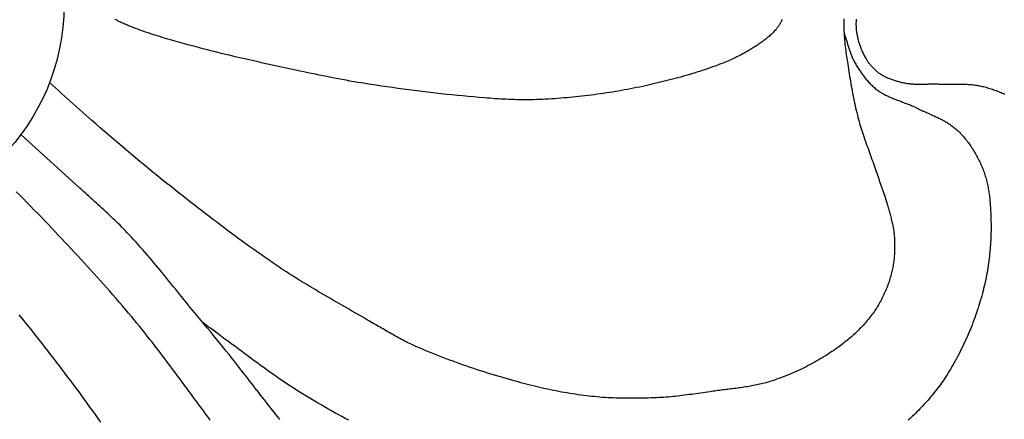
# Model space of a CAD drawing. Units: millimetres. Extents: x -46 to 116, y -57 to 57.
# Drawn here: x 65 to 98, y -14 to 0 of the extents above; entities that cross this region are included whole.
import ezdxf

# ---------------------------------------------------------------- set-up
doc = ezdxf.new("R2010")
doc.units = ezdxf.units.MM
doc.layers.add('Vector Layer 1', color=7, linetype='Continuous', lineweight=30)

msp = doc.modelspace()

# ---------------------------------------------------------------- linework, layer by layer
at = {"layer": 'Vector Layer 1', "color": 18, "lineweight": 30, "true_color": 0x000000, "extrusion": (0, 0, -1)}
for points in [[(-92.807, -0.376), (-92.806, -0.43), (-92.806, -0.484), (-92.805, -0.539), (-92.805, -0.593), (-92.805, -0.647), (-92.806, -0.702), (-92.807, -0.756), (-92.809, -0.81), (-92.811, -0.865), (-92.814, -0.919), (-92.814, -0.919), (-92.818, -0.987), (-92.824, -1.055), (-92.83, -1.124), (-92.836, -1.192), (-92.844, -1.26), (-92.851, -1.328), (-92.86, -1.396), (-92.868, -1.464), (-92.878, -1.532), (-92.887, -1.6), (-92.897, -1.668), (-92.907, -1.736), (-92.917, -1.803), (-92.928, -1.871), (-92.938, -1.939), (-92.938, -1.939), (-92.952, -2.022), (-92.965, -2.106), (-92.978, -2.189), (-92.991, -2.272), (-93.005, -2.356), (-93.019, -2.439), (-93.033, -2.523), (-93.047, -2.606), (-93.061, -2.689), (-93.076, -2.773), (-93.091, -2.856), (-93.107, -2.939), (-93.123, -3.022), (-93.139, -3.105), (-93.156, -3.187), (-93.173, -3.27), (-93.191, -3.353), (-93.209, -3.435), (-93.229, -3.517), (-93.248, -3.599), (-93.269, -3.681), (-93.29, -3.763), (-93.29, -3.763), (-93.309, -3.833), (-93.328, -3.903), (-93.348, -3.973), (-93.369, -4.043), (-93.39, -4.112), (-93.412, -4.181), (-93.434, -4.25), (-93.457, -4.319), (-93.48, -4.388), (-93.503, -4.457), (-93.527, -4.526), (-93.551, -4.594), (-93.575, -4.663), (-93.599, -4.731), (-93.624, -4.8), (-93.648, -4.868), (-93.673, -4.937), (-93.698, -5.005), (-93.722, -5.073), (-93.747, -5.142), (-93.771, -5.21), (-93.795, -5.279), (-93.82, -5.347), (-93.843, -5.416), (-93.867, -5.485), (-93.89, -5.554), (-93.89, -5.554), (-93.912, -5.617), (-93.934, -5.679), (-93.956, -5.742), (-93.978, -5.805), (-94.001, -5.867), (-94.023, -5.93), (-94.046, -5.993), (-94.068, -6.055), (-94.09, -6.118), (-94.112, -6.181), (-94.134, -6.243), (-94.156, -6.306), (-94.177, -6.369), (-94.198, -6.432), (-94.218, -6.496), (-94.238, -6.559), (-94.257, -6.623), (-94.276, -6.687), (-94.276, -6.687), (-94.287, -6.727), (-94.299, -6.768), (-94.31, -6.808), (-94.322, -6.848), (-94.334, -6.889), (-94.346, -6.929), (-94.357, -6.97), (-94.369, -7.01), (-94.38, -7.051), (-94.392, -7.091), (-94.403, -7.132), (-94.414, -7.172), (-94.425, -7.213), (-94.435, -7.254), (-94.445, -7.295), (-94.455, -7.336), (-94.465, -7.376), (-94.474, -7.417), (-94.483, -7.459), (-94.491, -7.5), (-94.498, -7.541), (-94.506, -7.582), (-94.512, -7.623), (-94.518, -7.665), (-94.524, -7.706), (-94.529, -7.748), (-94.533, -7.79), (-94.536, -7.831), (-94.536, -7.831), (-94.54, -7.88), (-94.542, -7.928), (-94.545, -7.977), (-94.547, -8.025), (-94.548, -8.074), (-94.549, -8.122), (-94.549, -8.171), (-94.549, -8.22), (-94.549, -8.269), (-94.547, -8.317), (-94.546, -8.366), (-94.543, -8.415), (-94.54, -8.464), (-94.537, -8.512), (-94.533, -8.561), (-94.528, -8.609), (-94.523, -8.658), (-94.517, -8.706), (-94.51, -8.754), (-94.503, -8.802), (-94.495, -8.85), (-94.487, -8.898), (-94.478, -8.946), (-94.468, -8.993), (-94.457, -9.04), (-94.446, -9.088), (-94.434, -9.135), (-94.434, -9.135), (-94.42, -9.187), (-94.405, -9.24), (-94.389, -9.292), (-94.373, -9.345), (-94.356, -9.397), (-94.338, -9.449), (-94.319, -9.501), (-94.3, -9.552), (-94.28, -9.603), (-94.26, -9.655), (-94.239, -9.705), (-94.217, -9.756), (-94.194, -9.806), (-94.171, -9.856), (-94.147, -9.906), (-94.122, -9.955), (-94.097, -10.004), (-94.071, -10.053), (-94.045, -10.101), (-94.018, -10.149), (-93.99, -10.196), (-93.962, -10.243), (-93.933, -10.29), (-93.903, -10.336), (-93.873, -10.382), (-93.842, -10.427), (-93.811, -10.472), (-93.811, -10.472), (-93.779, -10.516), (-93.746, -10.561), (-93.712, -10.604), (-93.678, -10.648), (-93.644, -10.691), (-93.609, -10.733), (-93.573, -10.775), (-93.537, -10.817), (-93.5, -10.858), (-93.463, -10.899), (-93.425, -10.94), (-93.387, -10.98), (-93.348, -11.019), (-93.309, -11.059), (-93.269, -11.097), (-93.229, -11.136), (-93.189, -11.174), (-93.148, -11.211), (-93.106, -11.248), (-93.065, -11.285), (-93.023, -11.321), (-92.981, -11.357), (-92.938, -11.393), (-92.895, -11.428), (-92.852, -11.462), (-92.808, -11.496), (-92.765, -11.53), (-92.721, -11.564), (-92.676, -11.597), (-92.632, -11.629), (-92.587, -11.662), (-92.587, -11.662), (-92.523, -11.707), (-92.459, -11.751), (-92.394, -11.795), (-92.328, -11.839), (-92.262, -11.882), (-92.196, -11.924), (-92.129, -11.966), (-92.062, -12.006), (-91.995, -12.047), (-91.927, -12.087), (-91.859, -12.126), (-91.79, -12.164), (-91.721, -12.202), (-91.651, -12.239), (-91.582, -12.276), (-91.511, -12.312), (-91.441, -12.347), (-91.37, -12.381), (-91.299, -12.415), (-91.228, -12.449), (-91.156, -12.481), (-91.084, -12.513), (-91.012, -12.544), (-90.939, -12.575), (-90.867, -12.605), (-90.794, -12.634), (-90.72, -12.663), (-90.647, -12.691), (-90.573, -12.718), (-90.499, -12.744), (-90.425, -12.77), (-90.351, -12.795), (-90.351, -12.795), (-90.298, -12.812), (-90.245, -12.829), (-90.191, -12.845), (-90.138, -12.86), (-90.084, -12.874), (-90.03, -12.888), (-89.976, -12.901), (-89.922, -12.914), (-89.868, -12.926), (-89.813, -12.938), (-89.759, -12.949), (-89.704, -12.96), (-89.649, -12.97), (-89.595, -12.98), (-89.54, -12.99), (-89.485, -12.999), (-89.429, -13.008), (-89.374, -13.016), (-89.319, -13.025), (-89.264, -13.033), (-89.208, -13.04), (-89.153, -13.048), (-89.097, -13.055), (-89.042, -13.062), (-88.986, -13.069), (-88.93, -13.076), (-88.875, -13.083), (-88.819, -13.09), (-88.764, -13.097), (-88.708, -13.104), (-88.652, -13.111), (-88.597, -13.117), (-88.541, -13.124), (-88.486, -13.131), (-88.43, -13.139), (-88.375, -13.146), (-88.32, -13.153), (-88.264, -13.161), (-88.209, -13.169), (-88.209, -13.169), (-88.13, -13.181), (-88.051, -13.192), (-87.972, -13.204), (-87.893, -13.215), (-87.814, -13.227), (-87.735, -13.238), (-87.656, -13.249), (-87.576, -13.261), (-87.497, -13.271), (-87.418, -13.282), (-87.339, -13.292), (-87.259, -13.302), (-87.18, -13.312), (-87.101, -13.321), (-87.021, -13.329), (-86.942, -13.337), (-86.862, -13.345), (-86.783, -13.352), (-86.703, -13.358), (-86.624, -13.364), (-86.544, -13.369), (-86.464, -13.373), (-86.464, -13.373), (-86.372, -13.377), (-86.28, -13.381), (-86.187, -13.384), (-86.095, -13.388), (-86.002, -13.39), (-85.91, -13.392), (-85.817, -13.394), (-85.725, -13.395), (-85.632, -13.396), (-85.54, -13.397), (-85.447, -13.396), (-85.355, -13.396), (-85.262, -13.394), (-85.17, -13.393), (-85.077, -13.39), (-84.985, -13.387), (-84.892, -13.384), (-84.8, -13.379), (-84.708, -13.375), (-84.615, -13.369), (-84.523, -13.363), (-84.431, -13.356), (-84.339, -13.349), (-84.247, -13.34), (-84.155, -13.331), (-84.063, -13.321), (-84.063, -13.321), (-83.968, -13.311), (-83.873, -13.299), (-83.779, -13.287), (-83.684, -13.273), (-83.59, -13.26), (-83.495, -13.245), (-83.401, -13.23), (-83.307, -13.214), (-83.212, -13.198), (-83.118, -13.181), (-83.024, -13.163), (-82.931, -13.145), (-82.837, -13.126), (-82.743, -13.107), (-82.65, -13.087), (-82.556, -13.067), (-82.463, -13.046), (-82.37, -13.024), (-82.277, -13.002), (-82.184, -12.98), (-82.091, -12.957), (-81.998, -12.934), (-81.905, -12.91), (-81.813, -12.886), (-81.72, -12.862), (-81.628, -12.837), (-81.536, -12.811), (-81.536, -12.811), (-81.416, -12.778), (-81.296, -12.744), (-81.176, -12.71), (-81.056, -12.675), (-80.936, -12.639), (-80.816, -12.603), (-80.697, -12.567), (-80.577, -12.53), (-80.458, -12.492), (-80.339, -12.454), (-80.22, -12.415), (-80.102, -12.376), (-79.983, -12.336), (-79.865, -12.296), (-79.747, -12.255), (-79.629, -12.213), (-79.511, -12.171), (-79.394, -12.128), (-79.277, -12.085), (-79.16, -12.041), (-79.043, -11.996), (-78.927, -11.951), (-78.81, -11.905), (-78.694, -11.859), (-78.579, -11.812), (-78.463, -11.764), (-78.348, -11.715), (-78.234, -11.666), (-78.119, -11.616), (-78.005, -11.566), (-78.005, -11.566), (-77.95, -11.541), (-77.895, -11.515), (-77.84, -11.489), (-77.786, -11.462), (-77.732, -11.435), (-77.678, -11.407), (-77.624, -11.379), (-77.571, -11.35), (-77.518, -11.321), (-77.465, -11.292), (-77.412, -11.262), (-77.359, -11.232), (-77.306, -11.202), (-77.253, -11.172), (-77.201, -11.141), (-77.148, -11.111), (-77.096, -11.08), (-77.043, -11.05), (-76.991, -11.019), (-76.938, -10.989), (-76.886, -10.959), (-76.833, -10.928), (-76.78, -10.898), (-76.727, -10.869), (-76.674, -10.839), (-76.621, -10.81), (-76.621, -10.81), (-76.52, -10.749), (-76.418, -10.689), (-76.316, -10.629), (-76.214, -10.569), (-76.111, -10.51), (-76.009, -10.451), (-75.907, -10.391), (-75.804, -10.332), (-75.702, -10.273), (-75.599, -10.214), (-75.496, -10.155), (-75.394, -10.096), (-75.291, -10.037), (-75.189, -9.978), (-75.086, -9.919), (-74.984, -9.859), (-74.882, -9.8), (-74.78, -9.74), (-74.678, -9.68), (-74.576, -9.62), (-74.475, -9.559), (-74.373, -9.498), (-74.272, -9.437), (-74.171, -9.375), (-74.07, -9.313), (-73.97, -9.251), (-73.87, -9.188), (-73.77, -9.124), (-73.671, -9.06), (-73.572, -8.996), (-73.473, -8.93), (-73.473, -8.93), (-73.341, -8.841), (-73.209, -8.752), (-73.077, -8.662), (-72.946, -8.571), (-72.815, -8.48), (-72.684, -8.388), (-72.554, -8.296), (-72.424, -8.203), (-72.295, -8.11), (-72.165, -8.016), (-72.037, -7.922), (-71.908, -7.827), (-71.78, -7.732), (-71.652, -7.637), (-71.524, -7.541), (-71.397, -7.445), (-71.269, -7.348), (-71.142, -7.251), (-71.016, -7.154), (-70.889, -7.057), (-70.763, -6.96), (-70.636, -6.862), (-70.51, -6.764), (-70.384, -6.666), (-70.258, -6.568), (-70.133, -6.469), (-70.007, -6.371), (-69.881, -6.272), (-69.881, -6.272), (-69.725, -6.149), (-69.57, -6.026), (-69.415, -5.902), (-69.261, -5.777), (-69.106, -5.652), (-68.953, -5.526), (-68.799, -5.4), (-68.646, -5.273), (-68.494, -5.146), (-68.341, -5.019), (-68.189, -4.891), (-68.038, -4.763), (-67.886, -4.634), (-67.735, -4.506), (-67.584, -4.377), (-67.434, -4.247), (-67.283, -4.118), (-67.133, -3.988), (-66.983, -3.858), (-66.983, -3.858), (-66.879, -3.768), (-66.775, -3.677), (-66.672, -3.585), (-66.569, -3.493), (-66.466, -3.401), (-66.364, -3.308), (-66.262, -3.216), (-66.16, -3.123), (-66.058, -3.03), (-65.956, -2.937), (-65.854, -2.844), (-65.752, -2.751), (-65.65, -2.659), (-65.548, -2.566)], [(-90.692, -0.402), (-90.679, -0.429), (-90.666, -0.456), (-90.652, -0.482), (-90.638, -0.508), (-90.624, -0.534), (-90.609, -0.559), (-90.593, -0.585), (-90.577, -0.609), (-90.561, -0.634), (-90.544, -0.658), (-90.527, -0.682), (-90.509, -0.705), (-90.491, -0.728), (-90.472, -0.751), (-90.472, -0.751), (-90.446, -0.78), (-90.419, -0.809), (-90.392, -0.838), (-90.364, -0.866), (-90.336, -0.893), (-90.307, -0.92), (-90.278, -0.947), (-90.249, -0.973), (-90.219, -0.999), (-90.189, -1.024), (-90.158, -1.049), (-90.127, -1.074), (-90.096, -1.098), (-90.064, -1.122), (-90.033, -1.146), (-90.001, -1.17), (-89.968, -1.193), (-89.936, -1.215), (-89.903, -1.238), (-89.87, -1.26), (-89.837, -1.282), (-89.804, -1.304), (-89.77, -1.326), (-89.737, -1.347), (-89.703, -1.368), (-89.669, -1.389), (-89.636, -1.41), (-89.602, -1.431), (-89.568, -1.451), (-89.535, -1.472), (-89.535, -1.472), (-89.485, -1.501), (-89.436, -1.53), (-89.386, -1.558), (-89.336, -1.585), (-89.286, -1.612), (-89.235, -1.639), (-89.184, -1.665), (-89.132, -1.69), (-89.081, -1.715), (-89.029, -1.739), (-88.977, -1.763), (-88.925, -1.786), (-88.872, -1.809), (-88.819, -1.832), (-88.766, -1.854), (-88.713, -1.876), (-88.66, -1.898), (-88.607, -1.919), (-88.554, -1.939), (-88.5, -1.96), (-88.447, -1.98), (-88.393, -2), (-88.393, -2), (-88.303, -2.033), (-88.213, -2.065), (-88.122, -2.096), (-88.031, -2.127), (-87.94, -2.157), (-87.849, -2.187), (-87.758, -2.216), (-87.666, -2.244), (-87.574, -2.272), (-87.482, -2.299), (-87.39, -2.326), (-87.298, -2.352), (-87.206, -2.378), (-87.113, -2.403), (-87.02, -2.428), (-86.927, -2.453), (-86.835, -2.477), (-86.741, -2.5), (-86.648, -2.523), (-86.555, -2.546), (-86.462, -2.569), (-86.368, -2.591), (-86.275, -2.613), (-86.182, -2.634), (-86.088, -2.656), (-85.994, -2.677), (-85.901, -2.697), (-85.901, -2.697), (-85.798, -2.72), (-85.694, -2.742), (-85.591, -2.763), (-85.487, -2.783), (-85.383, -2.803), (-85.279, -2.822), (-85.175, -2.841), (-85.071, -2.859), (-84.967, -2.876), (-84.863, -2.893), (-84.758, -2.909), (-84.654, -2.925), (-84.549, -2.94), (-84.445, -2.955), (-84.34, -2.969), (-84.235, -2.983), (-84.13, -2.996), (-84.025, -3.009), (-83.921, -3.022), (-83.921, -3.022), (-83.817, -3.034), (-83.713, -3.045), (-83.61, -3.056), (-83.506, -3.067), (-83.402, -3.077), (-83.298, -3.087), (-83.194, -3.096), (-83.09, -3.105), (-82.986, -3.113), (-82.882, -3.12), (-82.778, -3.127), (-82.674, -3.133), (-82.57, -3.139), (-82.465, -3.144), (-82.361, -3.148), (-82.257, -3.152), (-82.153, -3.155), (-82.048, -3.157), (-82.048, -3.157), (-81.956, -3.158), (-81.863, -3.158), (-81.77, -3.158), (-81.677, -3.157), (-81.585, -3.155), (-81.492, -3.152), (-81.399, -3.149), (-81.306, -3.146), (-81.214, -3.142), (-81.121, -3.137), (-81.028, -3.132), (-80.936, -3.127), (-80.843, -3.121), (-80.751, -3.114), (-80.658, -3.108), (-80.566, -3.101), (-80.473, -3.094), (-80.473, -3.094), (-80.287, -3.078), (-80.1, -3.062), (-79.914, -3.045), (-79.727, -3.028), (-79.541, -3.01), (-79.355, -2.991), (-79.169, -2.971), (-78.982, -2.951), (-78.796, -2.93), (-78.61, -2.909), (-78.424, -2.886), (-78.239, -2.864), (-78.053, -2.84), (-77.867, -2.816), (-77.682, -2.791), (-77.496, -2.766), (-77.311, -2.74), (-77.125, -2.714), (-76.94, -2.687), (-76.755, -2.659), (-76.57, -2.631), (-76.385, -2.603), (-76.385, -2.603), (-76.252, -2.582), (-76.12, -2.56), (-75.987, -2.537), (-75.855, -2.514), (-75.722, -2.49), (-75.59, -2.466), (-75.458, -2.441), (-75.326, -2.416), (-75.194, -2.39), (-75.062, -2.364), (-74.931, -2.337), (-74.799, -2.31), (-74.667, -2.283), (-74.536, -2.256), (-74.404, -2.228), (-74.273, -2.2), (-74.141, -2.172), (-74.141, -2.172), (-73.982, -2.138), (-73.823, -2.104), (-73.664, -2.07), (-73.504, -2.036), (-73.345, -2.001), (-73.186, -1.967), (-73.027, -1.932), (-72.868, -1.897), (-72.709, -1.861), (-72.55, -1.826), (-72.391, -1.79), (-72.233, -1.753), (-72.074, -1.717), (-71.915, -1.68), (-71.757, -1.642), (-71.599, -1.604), (-71.44, -1.565), (-71.282, -1.526), (-71.125, -1.487), (-70.967, -1.447), (-70.809, -1.406), (-70.652, -1.364), (-70.495, -1.322), (-70.338, -1.279), (-70.338, -1.279), (-70.257, -1.257), (-70.176, -1.234), (-70.095, -1.212), (-70.014, -1.19), (-69.933, -1.167), (-69.852, -1.144), (-69.771, -1.121), (-69.69, -1.098), (-69.609, -1.075), (-69.528, -1.052), (-69.447, -1.028), (-69.367, -1.004), (-69.286, -0.979), (-69.206, -0.955), (-69.126, -0.929), (-69.046, -0.904), (-68.966, -0.878), (-68.886, -0.851), (-68.807, -0.824), (-68.727, -0.797), (-68.648, -0.768), (-68.569, -0.74), (-68.491, -0.71), (-68.412, -0.68), (-68.334, -0.65), (-68.256, -0.618), (-68.256, -0.618), (-68.216, -0.602), (-68.177, -0.585), (-68.137, -0.569), (-68.098, -0.551), (-68.058, -0.534), (-68.019, -0.516), (-67.98, -0.498), (-67.942, -0.479), (-67.903, -0.46), (-67.865, -0.441), (-67.827, -0.421), (-67.789, -0.4)], [(-93.227, -0.394), (-93.225, -0.426), (-93.224, -0.458), (-93.223, -0.491), (-93.222, -0.523), (-93.222, -0.555), (-93.222, -0.587), (-93.223, -0.619), (-93.224, -0.652), (-93.225, -0.684), (-93.227, -0.716), (-93.23, -0.748), (-93.233, -0.78), (-93.237, -0.812), (-93.241, -0.843), (-93.246, -0.875), (-93.246, -0.875), (-93.254, -0.915), (-93.262, -0.955), (-93.27, -0.995), (-93.28, -1.035), (-93.289, -1.075), (-93.3, -1.115), (-93.311, -1.155), (-93.322, -1.194), (-93.334, -1.233), (-93.347, -1.272), (-93.36, -1.311), (-93.374, -1.35), (-93.389, -1.388), (-93.404, -1.427), (-93.42, -1.464), (-93.436, -1.502), (-93.454, -1.539), (-93.471, -1.576), (-93.49, -1.613), (-93.509, -1.649), (-93.528, -1.685), (-93.549, -1.72), (-93.57, -1.755), (-93.57, -1.755), (-93.586, -1.782), (-93.603, -1.808), (-93.621, -1.834), (-93.639, -1.86), (-93.657, -1.885), (-93.676, -1.911), (-93.695, -1.936), (-93.715, -1.96), (-93.735, -1.985), (-93.756, -2.008), (-93.777, -2.032), (-93.798, -2.055), (-93.82, -2.078), (-93.843, -2.1), (-93.865, -2.122), (-93.889, -2.143), (-93.912, -2.163), (-93.936, -2.184), (-93.961, -2.203), (-93.986, -2.222), (-94.011, -2.24), (-94.037, -2.258), (-94.037, -2.258), (-94.065, -2.277), (-94.094, -2.295), (-94.123, -2.312), (-94.153, -2.329), (-94.183, -2.345), (-94.214, -2.361), (-94.244, -2.376), (-94.275, -2.391), (-94.307, -2.405), (-94.338, -2.418), (-94.37, -2.431), (-94.402, -2.444), (-94.434, -2.456), (-94.467, -2.467), (-94.499, -2.478), (-94.532, -2.489), (-94.565, -2.499), (-94.598, -2.509), (-94.631, -2.519), (-94.664, -2.528), (-94.698, -2.536), (-94.731, -2.545), (-94.765, -2.553), (-94.798, -2.56), (-94.832, -2.568), (-94.865, -2.575), (-94.899, -2.581), (-94.899, -2.581), (-94.935, -2.588), (-94.97, -2.594), (-95.006, -2.599), (-95.043, -2.604), (-95.079, -2.608), (-95.115, -2.611), (-95.151, -2.614), (-95.188, -2.616), (-95.224, -2.618), (-95.26, -2.62), (-95.297, -2.621), (-95.333, -2.621), (-95.37, -2.622), (-95.407, -2.622), (-95.443, -2.622), (-95.48, -2.621), (-95.516, -2.621), (-95.553, -2.62), (-95.59, -2.619), (-95.627, -2.619), (-95.663, -2.618), (-95.7, -2.617), (-95.737, -2.616), (-95.773, -2.615), (-95.81, -2.615), (-95.847, -2.614), (-95.883, -2.614), (-95.92, -2.614), (-95.957, -2.614), (-95.993, -2.615), (-96.03, -2.616), (-96.066, -2.617), (-96.066, -2.617), (-96.106, -2.619), (-96.147, -2.62), (-96.187, -2.621), (-96.228, -2.622), (-96.268, -2.622), (-96.309, -2.622), (-96.349, -2.622), (-96.39, -2.622), (-96.43, -2.622), (-96.471, -2.622), (-96.512, -2.621), (-96.552, -2.621), (-96.593, -2.621), (-96.633, -2.62), (-96.674, -2.62), (-96.715, -2.62), (-96.755, -2.62), (-96.796, -2.62), (-96.836, -2.621), (-96.877, -2.621), (-96.917, -2.622), (-96.958, -2.624), (-96.998, -2.625), (-97.038, -2.627), (-97.079, -2.629), (-97.119, -2.632), (-97.159, -2.635), (-97.199, -2.638), (-97.239, -2.642), (-97.279, -2.647), (-97.319, -2.652), (-97.358, -2.658), (-97.398, -2.664), (-97.438, -2.671), (-97.477, -2.679), (-97.516, -2.687), (-97.556, -2.697), (-97.556, -2.697), (-97.599, -2.707), (-97.643, -2.719), (-97.687, -2.73), (-97.73, -2.743), (-97.774, -2.755), (-97.817, -2.768), (-97.86, -2.782), (-97.904, -2.796), (-97.947, -2.811), (-97.989, -2.826), (-98.032, -2.841), (-98.075, -2.857), (-98.117, -2.874), (-98.159, -2.891), (-98.201, -2.908), (-98.243, -2.926), (-98.284, -2.945), (-98.326, -2.964)], [(-92.81, -0.857), (-92.822, -0.889), (-92.833, -0.922), (-92.843, -0.954), (-92.854, -0.987), (-92.864, -1.02), (-92.874, -1.053), (-92.884, -1.086), (-92.894, -1.119), (-92.904, -1.153), (-92.914, -1.186), (-92.923, -1.219), (-92.933, -1.252), (-92.943, -1.285), (-92.953, -1.318), (-92.963, -1.351), (-92.973, -1.384), (-92.984, -1.417), (-92.995, -1.45), (-93.006, -1.482), (-93.017, -1.515), (-93.029, -1.547), (-93.041, -1.579), (-93.053, -1.611), (-93.066, -1.643), (-93.079, -1.675), (-93.093, -1.706), (-93.108, -1.737), (-93.122, -1.768), (-93.138, -1.798), (-93.154, -1.829), (-93.154, -1.829), (-93.174, -1.863), (-93.193, -1.898), (-93.213, -1.932), (-93.233, -1.967), (-93.253, -2.001), (-93.274, -2.035), (-93.295, -2.069), (-93.317, -2.103), (-93.338, -2.137), (-93.36, -2.17), (-93.383, -2.203), (-93.405, -2.236), (-93.428, -2.269), (-93.452, -2.301), (-93.476, -2.334), (-93.5, -2.365), (-93.524, -2.397), (-93.549, -2.428), (-93.575, -2.459), (-93.601, -2.489), (-93.627, -2.519), (-93.653, -2.549), (-93.681, -2.578), (-93.708, -2.606), (-93.736, -2.634), (-93.764, -2.662), (-93.793, -2.689), (-93.823, -2.716), (-93.853, -2.742), (-93.883, -2.767), (-93.914, -2.792), (-93.914, -2.792), (-93.941, -2.813), (-93.969, -2.834), (-93.997, -2.854), (-94.026, -2.873), (-94.054, -2.892), (-94.084, -2.91), (-94.113, -2.928), (-94.143, -2.945), (-94.173, -2.962), (-94.203, -2.978), (-94.234, -2.994), (-94.265, -3.009), (-94.296, -3.025), (-94.327, -3.039), (-94.359, -3.054), (-94.391, -3.068), (-94.423, -3.082), (-94.455, -3.095), (-94.487, -3.109), (-94.519, -3.122), (-94.552, -3.135), (-94.584, -3.148), (-94.617, -3.16), (-94.65, -3.173), (-94.682, -3.185), (-94.715, -3.197), (-94.748, -3.21), (-94.781, -3.222), (-94.814, -3.234), (-94.847, -3.247), (-94.88, -3.259), (-94.913, -3.271), (-94.945, -3.284), (-94.978, -3.296), (-95.011, -3.309), (-95.043, -3.322), (-95.076, -3.335), (-95.108, -3.348), (-95.14, -3.362), (-95.172, -3.376), (-95.204, -3.39), (-95.236, -3.404), (-95.268, -3.419), (-95.299, -3.434), (-95.33, -3.449), (-95.33, -3.449), (-95.363, -3.465), (-95.395, -3.481), (-95.428, -3.497), (-95.461, -3.512), (-95.494, -3.528), (-95.527, -3.543), (-95.56, -3.558), (-95.594, -3.573), (-95.627, -3.588), (-95.661, -3.603), (-95.694, -3.618), (-95.728, -3.633), (-95.761, -3.647), (-95.795, -3.662), (-95.828, -3.677), (-95.862, -3.692), (-95.895, -3.707), (-95.929, -3.722), (-95.962, -3.738), (-95.995, -3.753), (-96.028, -3.769), (-96.061, -3.785), (-96.094, -3.801), (-96.127, -3.817), (-96.159, -3.834), (-96.191, -3.85), (-96.223, -3.867), (-96.255, -3.885), (-96.286, -3.903), (-96.318, -3.921), (-96.349, -3.939), (-96.379, -3.958), (-96.41, -3.978), (-96.44, -3.997), (-96.47, -4.018), (-96.499, -4.038), (-96.528, -4.06), (-96.557, -4.082), (-96.585, -4.104), (-96.613, -4.127), (-96.64, -4.15), (-96.667, -4.174), (-96.667, -4.174), (-96.702, -4.207), (-96.736, -4.239), (-96.77, -4.273), (-96.803, -4.307), (-96.836, -4.341), (-96.868, -4.376), (-96.9, -4.411), (-96.931, -4.447), (-96.962, -4.483), (-96.992, -4.52), (-97.022, -4.558), (-97.051, -4.595), (-97.08, -4.633), (-97.108, -4.672), (-97.136, -4.711), (-97.163, -4.75), (-97.19, -4.79), (-97.216, -4.83), (-97.242, -4.87), (-97.267, -4.911), (-97.292, -4.952), (-97.316, -4.994), (-97.34, -5.035), (-97.363, -5.077), (-97.386, -5.119), (-97.408, -5.162), (-97.429, -5.204), (-97.45, -5.247), (-97.471, -5.29), (-97.491, -5.334), (-97.511, -5.377), (-97.529, -5.421), (-97.548, -5.464), (-97.566, -5.508), (-97.583, -5.552), (-97.583, -5.552), (-97.6, -5.597), (-97.617, -5.643), (-97.632, -5.689), (-97.647, -5.735), (-97.661, -5.781), (-97.675, -5.827), (-97.688, -5.874), (-97.7, -5.92), (-97.712, -5.967), (-97.723, -6.015), (-97.734, -6.062), (-97.744, -6.109), (-97.753, -6.157), (-97.762, -6.205), (-97.77, -6.253), (-97.778, -6.301), (-97.785, -6.349), (-97.792, -6.397), (-97.799, -6.445), (-97.805, -6.494), (-97.81, -6.542), (-97.815, -6.591), (-97.82, -6.639), (-97.824, -6.688), (-97.829, -6.737), (-97.832, -6.785), (-97.836, -6.834), (-97.839, -6.883), (-97.841, -6.931), (-97.844, -6.98), (-97.846, -7.029), (-97.848, -7.078), (-97.85, -7.126), (-97.852, -7.175), (-97.853, -7.223), (-97.854, -7.272), (-97.855, -7.32), (-97.855, -7.32), (-97.856, -7.4), (-97.857, -7.481), (-97.857, -7.561), (-97.856, -7.641), (-97.854, -7.722), (-97.852, -7.802), (-97.849, -7.883), (-97.846, -7.963), (-97.841, -8.043), (-97.836, -8.124), (-97.831, -8.204), (-97.824, -8.285), (-97.817, -8.365), (-97.809, -8.445), (-97.8, -8.525), (-97.791, -8.605), (-97.781, -8.685), (-97.77, -8.765), (-97.759, -8.845), (-97.747, -8.924), (-97.734, -9.004), (-97.72, -9.083), (-97.705, -9.162), (-97.69, -9.241), (-97.674, -9.32), (-97.657, -9.399), (-97.64, -9.477), (-97.622, -9.555), (-97.603, -9.633), (-97.583, -9.711), (-97.583, -9.711), (-97.561, -9.796), (-97.538, -9.881), (-97.514, -9.965), (-97.489, -10.05), (-97.464, -10.134), (-97.438, -10.218), (-97.411, -10.302), (-97.384, -10.385), (-97.355, -10.469), (-97.326, -10.552), (-97.297, -10.635), (-97.266, -10.718), (-97.235, -10.8), (-97.204, -10.883), (-97.171, -10.965), (-97.138, -11.046), (-97.104, -11.128), (-97.07, -11.209), (-97.035, -11.29), (-96.999, -11.37), (-96.962, -11.451), (-96.925, -11.53), (-96.887, -11.61), (-96.849, -11.689), (-96.809, -11.768), (-96.77, -11.847), (-96.729, -11.925), (-96.688, -12.003), (-96.646, -12.08), (-96.604, -12.157), (-96.561, -12.234), (-96.517, -12.31), (-96.473, -12.385), (-96.473, -12.385), (-96.437, -12.445), (-96.401, -12.504), (-96.364, -12.563), (-96.326, -12.622), (-96.288, -12.68), (-96.249, -12.738), (-96.209, -12.795), (-96.169, -12.852), (-96.129, -12.909), (-96.088, -12.965), (-96.046, -13.021), (-96.004, -13.077), (-95.961, -13.132), (-95.918, -13.187), (-95.874, -13.241), (-95.83, -13.295), (-95.785, -13.349), (-95.74, -13.402), (-95.694, -13.455), (-95.648, -13.507), (-95.601, -13.559), (-95.554, -13.611), (-95.507, -13.662), (-95.459, -13.713), (-95.411, -13.763), (-95.362, -13.813), (-95.314, -13.863), (-95.264, -13.912), (-95.215, -13.961), (-95.215, -13.961), (-95.15, -14.024), (-95.084, -14.086), (-95.018, -14.148)], [(-75.812, -14.148), (-75.692, -14.085), (-75.573, -14.02), (-75.453, -13.955), (-75.335, -13.889), (-75.216, -13.823), (-75.098, -13.756), (-74.98, -13.689), (-74.862, -13.621), (-74.745, -13.553), (-74.628, -13.484), (-74.512, -13.415), (-74.395, -13.345), (-74.279, -13.274), (-74.164, -13.203), (-74.164, -13.203), (-74.075, -13.149), (-73.987, -13.093), (-73.9, -13.037), (-73.812, -12.981), (-73.725, -12.923), (-73.639, -12.866), (-73.553, -12.808), (-73.467, -12.749), (-73.381, -12.69), (-73.295, -12.631), (-73.21, -12.571), (-73.125, -12.511), (-73.04, -12.45), (-72.956, -12.39), (-72.871, -12.329), (-72.787, -12.268), (-72.703, -12.206), (-72.619, -12.145), (-72.535, -12.083), (-72.452, -12.021), (-72.368, -11.959), (-72.284, -11.897), (-72.201, -11.835), (-72.117, -11.773), (-72.034, -11.711), (-71.95, -11.648), (-71.866, -11.586), (-71.783, -11.524), (-71.699, -11.463), (-71.699, -11.463), (-71.519, -11.33), (-71.34, -11.196), (-71.16, -11.063), (-70.981, -10.929), (-70.802, -10.795)]]:
    msp.add_lwpolyline(points, dxfattribs=at)
at = {"layer": 'Vector Layer 1', "color": 18, "lineweight": 30, "true_color": 0x000000}
for points in [[(73.448, -14.121), (73.382, -14.037), (73.316, -13.953), (73.25, -13.869), (73.185, -13.786), (73.119, -13.702), (73.053, -13.618), (72.987, -13.535), (72.921, -13.451), (72.855, -13.367), (72.79, -13.284), (72.724, -13.2), (72.658, -13.116), (72.593, -13.032), (72.528, -12.948), (72.462, -12.864), (72.397, -12.78), (72.333, -12.696), (72.333, -12.696), (72.229, -12.562), (72.125, -12.428), (72.021, -12.295), (71.916, -12.162), (71.81, -12.03), (71.704, -11.898), (71.598, -11.766), (71.492, -11.635), (71.385, -11.503), (71.278, -11.372), (71.17, -11.241), (71.063, -11.11), (70.955, -10.98), (70.847, -10.849), (70.739, -10.719), (70.632, -10.588), (70.524, -10.458), (70.524, -10.458), (70.45, -10.368), (70.376, -10.278), (70.303, -10.188), (70.229, -10.098), (70.156, -10.008), (70.083, -9.917), (70.01, -9.827), (69.936, -9.737), (69.863, -9.646), (69.79, -9.556), (69.717, -9.466), (69.643, -9.375), (69.57, -9.285), (69.496, -9.195), (69.423, -9.105), (69.349, -9.015), (69.275, -8.926), (69.2, -8.836), (69.126, -8.747), (69.051, -8.658), (68.976, -8.57), (68.9, -8.481), (68.824, -8.393), (68.748, -8.306), (68.671, -8.219), (68.594, -8.132), (68.517, -8.045), (68.439, -7.959), (68.36, -7.874), (68.281, -7.789), (68.201, -7.704), (68.201, -7.704), (68.142, -7.643), (68.083, -7.582), (68.023, -7.521), (67.963, -7.461), (67.903, -7.402), (67.842, -7.342), (67.78, -7.284), (67.719, -7.225), (67.657, -7.167), (67.594, -7.109), (67.532, -7.051), (67.469, -6.994), (67.406, -6.936), (67.344, -6.879), (67.281, -6.822), (67.217, -6.765), (67.154, -6.708), (67.091, -6.651), (67.028, -6.594), (66.965, -6.537), (66.902, -6.48), (66.839, -6.423), (66.776, -6.365), (66.714, -6.308), (66.651, -6.25), (66.589, -6.192), (66.589, -6.192), (64.564, -4.346)], [(71.058, -14.142), (70.997, -14.058), (70.935, -13.974), (70.874, -13.89), (70.812, -13.806), (70.75, -13.723), (70.688, -13.639), (70.626, -13.555), (70.564, -13.472), (70.502, -13.388), (70.44, -13.305), (70.377, -13.221), (70.315, -13.137), (70.253, -13.054), (70.192, -12.97), (70.192, -12.97), (70.107, -12.855), (70.022, -12.74), (69.937, -12.626), (69.852, -12.511), (69.766, -12.397), (69.681, -12.282), (69.595, -12.168), (69.509, -12.054), (69.423, -11.94), (69.337, -11.826), (69.25, -11.713), (69.163, -11.6), (69.075, -11.487), (68.988, -11.374), (68.899, -11.262), (68.811, -11.15), (68.722, -11.038), (68.632, -10.927), (68.542, -10.816), (68.451, -10.706), (68.36, -10.596), (68.36, -10.596), (68.255, -10.471), (68.149, -10.346), (68.043, -10.221), (67.936, -10.097), (67.829, -9.973), (67.721, -9.85), (67.613, -9.727), (67.505, -9.605), (67.396, -9.482), (67.286, -9.361), (67.177, -9.239), (67.067, -9.118), (66.957, -8.997), (66.846, -8.876), (66.735, -8.755), (66.624, -8.635), (66.513, -8.515), (66.402, -8.395), (66.29, -8.275), (66.178, -8.155), (66.066, -8.036), (65.954, -7.916), (65.842, -7.797), (65.73, -7.677), (65.73, -7.677), (65.612, -7.551), (65.492, -7.426), (65.372, -7.301), (65.252, -7.176), (65.131, -7.052), (65.01, -6.928), (64.889, -6.804), (64.767, -6.681), (64.646, -6.558), (64.524, -6.434), (64.402, -6.311)], [(67.3, -14.217), (67.209, -14.086), (67.117, -13.955), (67.025, -13.825), (66.932, -13.695), (66.839, -13.566), (66.745, -13.436), (66.651, -13.308), (66.556, -13.179), (66.461, -13.051), (66.366, -12.923), (66.27, -12.795), (66.174, -12.668), (66.077, -12.54), (65.98, -12.413), (65.883, -12.287), (65.786, -12.16), (65.689, -12.033), (65.591, -11.907), (65.493, -11.781), (65.395, -11.655), (65.297, -11.529), (65.198, -11.404), (65.1, -11.278), (65.001, -11.152), (65.001, -11.152), (64.878, -10.996), (64.755, -10.841), (64.631, -10.686), (64.506, -10.531)]]:
    msp.add_lwpolyline(points, dxfattribs=at)
for centre, radius in [((58.735, 0.004), 49.181), ((58.735, 0.004), 45.53), ((58.639, 0.09), 7.402)]:
    msp.add_circle(centre, radius, dxfattribs=at)

doc.saveas('drawing.dxf')
